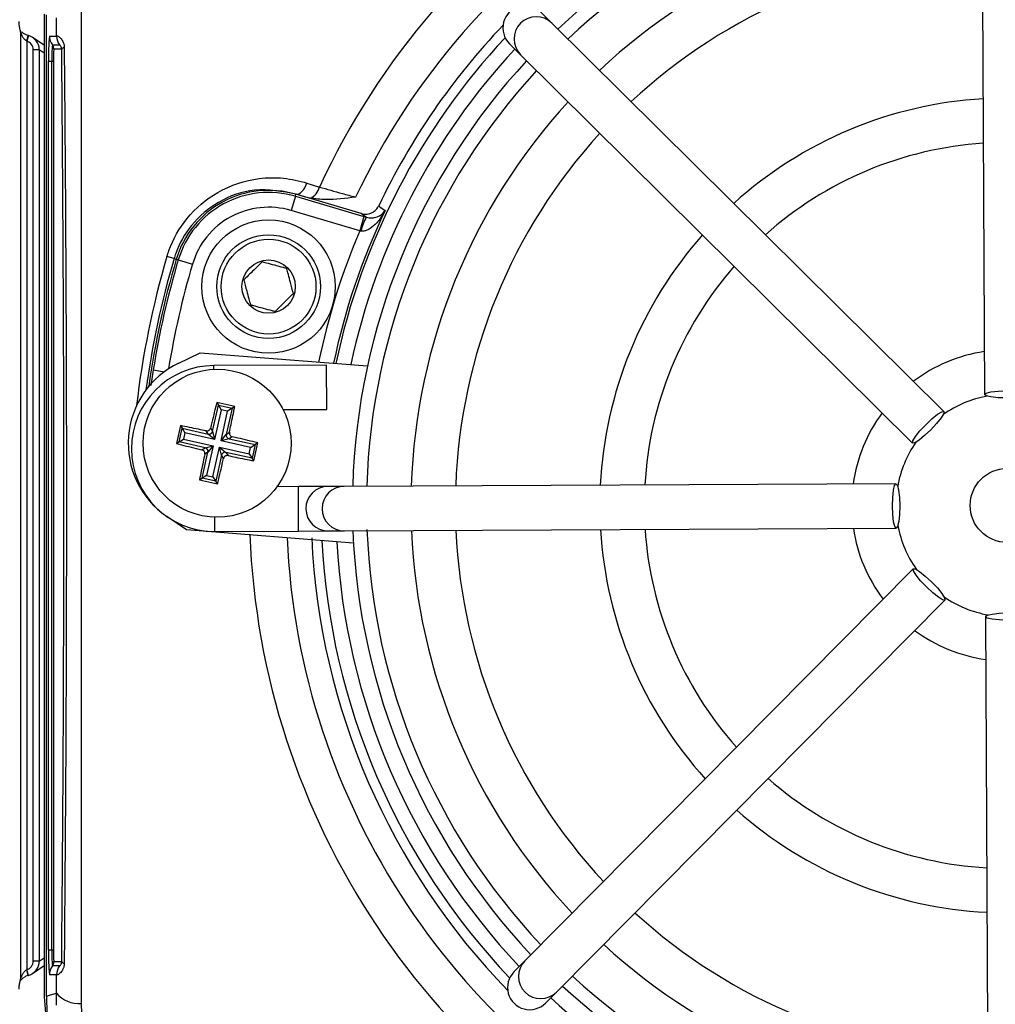
# Model space of a CAD drawing. Units: millimetres. Extents: x -409 to 599, y -5 to 425.
# Drawn here: x 106 to 116, y 243 to 252 of the extents above; entities that cross this region are included whole.
import ezdxf

# ---------------------------------------------------------------- set-up
doc = ezdxf.new("R2010")
doc.units = ezdxf.units.MM
doc.header["$PDSIZE"] = -1
doc.layers.add('DIMENSIONS', color=7, linetype='Continuous')
doc.styles.add('SLDTEXTSTYLE1', font='GOTHIC.TTF', dxfattribs={"width": 0.913})
doc.dimstyles.new('SLDDIMSTYLE3', dxfattribs={"dimtxt": 3.175, "dimasz": 4.7625, "dimexe": 0, "dimexo": 0.0625, "dimgap": 0.79375, "dimtad": 1, "dimdec": 1, "dimlfac": 7, "dimrnd": 1e-09, "dimzin": 4, "dimdsep": 46, "dimtxsty": 'SLDTEXTSTYLE1', "dimsah": 1, "dimcen": 0.09, "dimadec": 0, "dimazin": 1, "dimtfac": 1, "dimtdec": 1, "dimtofl": 0, "dimtmove": 0, "dimatfit": 3, "dimfxl": 1, "dimfrac": 2, "dimtolj": 1, "dimtzin": 12, "dimarcsym": 0})

# ---------------------------------------------------------------- blocks, each defined once
blk = doc.blocks.new('_D_16')
at = {"layer": 'Defpoints', "color": 0}
for p in [(64.7389, 260.9274), (64.7389, 233.7846), (190.4034, 233.7846)]:
    blk.add_point(p, dxfattribs=at)
at = {"layer": 'DIMENSIONS', "color": 0, "lineweight": -2}
for p, q in [((64.8014, 260.9274), (190.4034, 260.9274)), ((190.4034, 256.1649), (190.4034, 238.5471)), ((64.8014, 233.7846), (190.4034, 233.7846))]:
    blk.add_line(p, q, dxfattribs=at)
at = {"layer": 'DIMENSIONS', "color": 0}
for points in [[(191.1972, 256.1649), (189.6097, 256.1649), (190.4034, 260.9274)], [(189.6097, 238.5471), (191.1972, 238.5471), (190.4034, 233.7846)]]:
    blk.add_solid(points, dxfattribs=at)
at = {"layer": 'DIMENSIONS', "color": 0, "insert": (185.4949, 247.8808), "char_height": 3.175, "attachment_point": 2, "rotation": 90, "style": 'SLDTEXTSTYLE1'}
blk.add_mtext('\\A1;190.0 [7.48]', dxfattribs=at)

msp = doc.modelspace()

# ---------------------------------------------------------------- linework, layer by layer
at = {"color": 0, "linetype": 'Continuous', "lineweight": 25}
for p, q in [((115.7677, 253.7474), (115.7933, 248.4264)), ((111.6216, 252.0066), (111.5147, 252.1125)), ((106.727, 252.0942), (106.727, 242.6177)), ((106.7494, 242.6243), (106.7494, 252.0876)), ((106.8454, 251.8828), (106.8437, 252.0591)), ((115.4022, 248.2622), (111.6216, 252.0066)), ((106.5014, 242.797), (106.5014, 251.915)), ((106.5585, 251.8329), (106.5576, 251.8334)), ((106.574, 251.8879), (106.5585, 251.8329)), ((106.5585, 251.8329), (106.5585, 242.8791)), ((106.727, 251.7943), (106.6145, 251.8693)), ((106.7768, 251.8828), (106.8454, 251.8828)), ((106.6781, 251.7504), (106.621, 251.7504)), ((106.621, 242.9616), (106.621, 251.7504)), ((106.6781, 251.7504), (106.6781, 242.9616)), ((106.727, 251.7178), (106.6781, 251.7504)), ((106.8054, 251.7971), (106.8739, 251.7971)), ((106.8948, 251.7543), (106.8197, 251.7543)), ((111.2131, 251.808), (111.32, 251.7021)), ((106.7684, 243.0703), (106.7684, 251.6417)), ((106.7684, 251.6417), (106.8, 251.6417)), ((106.8, 251.6417), (106.8158, 251.6417)), ((106.8, 243.0703), (106.8, 251.6417)), ((106.8158, 251.6417), (106.8158, 243.0703)), ((111.32, 251.7021), (115.1007, 247.9577)), ((109.2597, 250.4648), (109.3803, 250.4263)), ((109.1481, 250.337), (109.1075, 250.2)), ((109.1481, 250.337), (109.1538, 250.3562)), ((109.1481, 250.337), (109.8092, 250.1412)), ((109.1543, 250.3578), (109.1538, 250.3562)), ((109.7824, 250.17), (109.1538, 250.3562)), ((109.2366, 250.3316), (109.1538, 250.3562)), ((109.2366, 250.3316), (109.1543, 250.3578)), ((109.2886, 250.3188), (109.2366, 250.3316)), ((109.7686, 250.0042), (109.1075, 250.2)), ((109.8092, 250.1412), (109.7686, 250.0042)), ((109.8092, 250.1412), (109.832, 250.1344)), ((109.7805, 250.0021), (109.7686, 250.0042)), ((107.9784, 249.7359), (107.91, 249.7561)), ((107.9784, 249.7359), (107.9997, 249.7295)), ((108.0189, 249.7239), (107.9997, 249.7295)), ((108.0189, 249.7239), (108.1558, 249.6833)), ((108.0244, 248.7293), (108.2317, 248.8282)), ((108.2317, 248.8282), (109.8434, 248.7013)), ((109.449, 248.7101), (108.3633, 248.7049)), ((108.3634, 248.6693), (108.3633, 248.7049)), ((109.451, 248.2816), (109.449, 248.7101)), ((107.7572, 248.5126), (107.7785, 248.6622)), ((107.7785, 248.6622), (107.8845, 248.6454)), ((108.3502, 248.0705), (108.4062, 248.3216)), ((108.5637, 248.3092), (108.3895, 248.348)), ((108.3895, 248.348), (108.4062, 248.3216)), ((108.4062, 248.3216), (108.5373, 248.2924)), ((108.4062, 248.3216), (108.4332, 248.2792)), ((108.5637, 248.3092), (108.5373, 248.2924)), ((108.4332, 248.2792), (108.3695, 247.9933)), ((108.4311, 247.9796), (108.4948, 248.2654)), ((108.4948, 248.2654), (108.4332, 248.2792)), ((108.5373, 248.2924), (108.4813, 248.0413)), ((108.5373, 248.2924), (108.4948, 248.2654)), ((109.03, 248.2795), (109.451, 248.2816)), ((108.0399, 248.1259), (108.001, 247.9517)), ((108.0399, 248.1259), (108.0567, 248.0995)), ((108.0274, 247.9685), (108.0567, 248.0995)), ((108.0567, 248.0995), (108.3078, 248.0435)), ((108.0567, 248.0995), (108.0836, 248.0571)), ((108.0836, 248.0571), (108.0699, 247.9954)), ((108.3695, 247.9933), (108.0836, 248.0571)), ((108.3078, 248.0435), (108.2879, 248.0747)), ((108.3695, 247.9933), (108.3078, 248.0435)), ((108.3304, 248.1017), (108.3502, 248.0705)), ((108.3502, 248.0705), (108.3695, 247.9933)), ((108.4311, 247.9796), (108.4813, 248.0413)), ((108.4813, 248.0413), (108.5125, 248.0611)), ((108.5395, 248.0186), (108.5083, 247.9988)), ((108.001, 247.9517), (108.0274, 247.9685)), ((108.0274, 247.9685), (108.0699, 247.9954)), ((108.2785, 247.9125), (108.0274, 247.9685)), ((108.0699, 247.9954), (108.3557, 247.9317)), ((108.2785, 247.9125), (108.3557, 247.9317)), ((108.3557, 247.9317), (108.292, 247.6459)), ((108.3557, 247.9317), (108.3055, 247.87)), ((108.3536, 247.6321), (108.4173, 247.918)), ((108.4366, 247.8408), (108.4173, 247.918)), ((108.4173, 247.918), (108.4791, 247.8678)), ((108.4173, 247.918), (108.7032, 247.8542)), ((108.5083, 247.9988), (108.4311, 247.9796)), ((108.7169, 247.9158), (108.4311, 247.9796)), ((108.5083, 247.9988), (108.7594, 247.9428)), ((108.7169, 247.9158), (108.7594, 247.9428)), ((108.7594, 247.9428), (108.7302, 247.8118)), ((108.7469, 247.7854), (108.7858, 247.9596)), ((108.7858, 247.9596), (108.7594, 247.9428)), ((108.2473, 247.8926), (108.2785, 247.9125)), ((108.2495, 247.6189), (108.3055, 247.87)), ((108.3055, 247.87), (108.2743, 247.8502)), ((108.4366, 247.8408), (108.3806, 247.5897)), ((108.4564, 247.8096), (108.4366, 247.8408)), ((108.4791, 247.8678), (108.4989, 247.8366)), ((108.7302, 247.8118), (108.4791, 247.8678)), ((108.7032, 247.8542), (108.7169, 247.9158)), ((108.7032, 247.8542), (108.7302, 247.8118)), ((108.7469, 247.7854), (108.7302, 247.8118)), ((108.292, 247.6459), (108.2495, 247.6189)), ((108.292, 247.6459), (108.3536, 247.6321)), ((108.2231, 247.6021), (108.2495, 247.6189)), ((108.2231, 247.6021), (108.3974, 247.5633)), ((108.3806, 247.5897), (108.2495, 247.6189)), ((108.3536, 247.6321), (108.3806, 247.5897)), ((108.3974, 247.5633), (108.3806, 247.5897)), ((109.4627, 247.5387), (109.1772, 247.5374)), ((109.6192, 247.5395), (109.4627, 247.5387)), ((114.9403, 247.5651), (109.6192, 247.5395)), ((109.1772, 247.5374), (108.9717, 247.5364)), ((109.1792, 247.1088), (109.1772, 247.5374)), ((108.0972, 247.1192), (107.9079, 247.2492)), ((108.371, 247.1049), (108.3703, 247.2417)), ((109.7089, 246.9923), (108.0972, 247.1192)), ((108.371, 247.1049), (109.1792, 247.1088)), ((109.1792, 247.1088), (109.4647, 247.1102)), ((109.4647, 247.1102), (109.6213, 247.1109)), ((109.6213, 247.1109), (114.9423, 247.1365)), ((115.1065, 246.7455), (111.3621, 242.9649)), ((111.6666, 242.6633), (115.411, 246.4439)), ((115.8036, 246.2835), (115.8292, 240.9625)), ((106.6781, 242.9616), (106.727, 242.9942)), ((106.7684, 243.0703), (106.8, 243.0703)), ((106.8, 243.0703), (106.8158, 243.0703)), ((106.6145, 242.8427), (106.727, 242.9177)), ((106.6781, 242.9616), (106.621, 242.9616)), ((106.8739, 242.9149), (106.8054, 242.9149)), ((106.8197, 242.9577), (106.8948, 242.9577)), ((111.3621, 242.9649), (111.2562, 242.858)), ((106.5576, 242.8786), (106.5585, 242.8791)), ((106.574, 242.8241), (106.5585, 242.8791)), ((106.571, 242.8233), (106.5752, 242.8244)), ((106.8454, 242.8291), (106.7768, 242.8291)), ((106.8437, 242.6529), (106.8454, 242.8291)), ((106.846, 242.5369), (106.8437, 242.6529)), ((111.5607, 242.5564), (111.6666, 242.6633)), ((107.0833, 242.5513), (107.0858, 242.457))]:
    msp.add_line(p, q, dxfattribs=at)
at = {"color": 0, "linetype": 'Continuous', "lineweight": 25, "flags": 128}
for points in [[(109.1543, 250.3578), (109.1676, 250.3572), (109.1819, 250.3612), (109.1966, 250.3697), (109.2112, 250.3824), (109.2253, 250.3988), (109.2384, 250.4185), (109.25, 250.4408), (109.2597, 250.4648)], [(109.9519, 250.2454), (109.9643, 250.2366), (110.0135, 250.2015)], [(109.832, 250.1344), (109.8104, 250.1498), (109.7824, 250.17)], [(115.7933, 248.4264), (115.8095, 248.4397), (115.8559, 248.4512), (115.9254, 248.4591), (116.0074, 248.4621), (116.0894, 248.4599), (116.159, 248.4527), (116.2055, 248.4416), (116.2218, 248.4284), (116.2056, 248.4151), (116.1592, 248.4036), (116.0897, 248.3957), (116.0077, 248.3927), (115.9257, 248.3949), (115.8561, 248.4021), (115.8096, 248.4132), (115.7933, 248.4264)], [(115.1007, 247.9577), (115.1027, 247.9786), (115.1274, 248.0196), (115.171, 248.0743), (115.2268, 248.1344), (115.2864, 248.1908), (115.3406, 248.2349), (115.3813, 248.26), (115.4022, 248.2622), (115.4002, 248.2413), (115.3755, 248.2003), (115.3319, 248.1456), (115.2761, 248.0855), (115.2165, 248.0291), (115.1623, 247.985), (115.1216, 247.9599), (115.1007, 247.9577)], [(114.9423, 247.1365), (114.929, 247.1528), (114.9175, 247.1992), (114.9096, 247.2687), (114.9066, 247.3507), (114.9088, 247.4327), (114.916, 247.5022), (114.9271, 247.5487), (114.9403, 247.5651), (114.9536, 247.5489), (114.9651, 247.5025), (114.973, 247.433), (114.976, 247.351), (114.9738, 247.269), (114.9666, 247.1994), (114.9555, 247.1529), (114.9423, 247.1365)], [(115.411, 246.4439), (115.3901, 246.446), (115.3491, 246.4707), (115.2944, 246.5142), (115.2343, 246.5701), (115.1779, 246.6297), (115.1338, 246.6839), (115.1087, 246.7246), (115.1065, 246.7455), (115.1274, 246.7435), (115.1684, 246.7188), (115.2231, 246.6752), (115.2832, 246.6194), (115.3396, 246.5598), (115.3837, 246.5056), (115.4088, 246.4649), (115.411, 246.4439)], [(116.2321, 246.2856), (116.2159, 246.2722), (116.1695, 246.2608), (116.1, 246.2529), (116.018, 246.2499), (115.936, 246.2521), (115.8665, 246.2593), (115.82, 246.2703), (115.8036, 246.2835), (115.8198, 246.2969), (115.8662, 246.3084), (115.9357, 246.3163), (116.0177, 246.3193), (116.0997, 246.317), (116.1693, 246.3098), (116.2158, 246.2988), (116.2321, 246.2856)], [(106.4948, 242.7704), (106.4949, 242.7707), (106.4967, 242.7734), (106.5034, 242.7818), (106.5226, 242.7998), (106.5446, 242.8135), (106.5447, 242.8135), (106.5447, 242.8135)], [(106.7494, 242.6243), (106.7868, 242.6356), (106.8437, 242.6529)]]:
    msp.add_lwpolyline(points, dxfattribs=at)
at = {"color": 0, "linetype": 'Continuous', "lineweight": 25}
for centre, radius in [((108.89, 249.4658), 0.6429), ((108.89, 249.4658), 0.5), ((108.89, 249.4658), 0.4571), ((108.89, 249.4658), 0.2571), ((108.3934, 247.9556), 0.7143), ((116.0127, 247.356), 0.3571)]:
    msp.add_circle(centre, radius, dxfattribs=at)
for centre, radius, start, end in [((116.0127, 247.356), 7.3086, 92.16261, 155.15933), ((116.0127, 247.356), 6.9515, 92.54211, 154.67455), ((116.0127, 247.356), 6.3143, 92.22061, 133.33101), ((116.0127, 247.356), 6.1786, 92.16693, 133.28828), ((116.0127, 247.356), 5.75, 92.62168, 133.14007), ((116.0127, 247.356), 5.3214, 92.58365, 132.96797), ((111.4709, 251.8543), 0.2143, 45.30575, 225.24587), ((106.4446, 251.9151), 0.0568, 359.87874, 14.67281), ((116.0127, 247.356), 6.7143, 136.39044, 154.51136), ((105.6783, 252.0758), 0.9121, 344.5858, 348.16214), ((108.502, 251.7019), 1.7347, 174.01335, 181.98909), ((106.9198, 251.8828), 0.1429, 179.99828, 216.85067), ((106.9883, 251.8828), 0.1429, 179.99828, 216.85067), ((116.0127, 247.356), 6.6173, 137.02615, 168.05755), ((107.9173, 251.6805), 1.118, 174.01335, 181.98909), ((106.7482, 251.7543), 0.0715, 359.99828, 36.85067), ((107.625, 251.6698), 0.8097, 174.01335, 181.98909), ((106.9255, 251.7405), 0.0336, 101.43112, 155.757), ((116.0127, 247.356), 6.4747, 137.17242, 167.8926), ((116.0127, 247.356), 6.3143, 137.22061, 178.33101), ((116.0127, 247.356), 6.1786, 137.26335, 178.28828), ((116.0127, 247.356), 5.75, 137.41155, 178.14007), ((116.0127, 247.356), 3.9286, 93.40259, 132.14904), ((116.0127, 247.356), 5.3214, 137.58365, 177.96797), ((116.0127, 247.356), 3.5, 93.78591, 131.76571), ((108.89, 249.4658), 0.9286, 73.5, 163.5), ((109.2331, 250.4591), 0.1508, 291.59594, 347.45314), ((108.89, 249.4658), 0.9086, 73.5, 163.5), ((108.89, 249.4658), 0.7657, 73.5, 163.5), ((116.0127, 247.356), 6.6398, 154.62398, 168.0829), ((110.227, 249.9047), 0.4569, 149.81903, 167.69507), ((116.0127, 247.356), 6.7825, 157.01746, 168.23976), ((116.0127, 247.356), 3.9286, 138.40259, 177.14904), ((116.0127, 247.356), 8.4507, 163.5, 173.45745), ((116.0127, 247.356), 8.3794, 163.5, 172.36038), ((116.0127, 247.356), 8.3571, 163.5, 172.10275), ((116.0127, 247.356), 8.3372, 163.5, 170.98617), ((116.0127, 247.356), 8.1943, 163.5, 170.74781), ((116.0127, 247.356), 3.5, 138.78591, 176.76571), ((116.0127, 247.356), 1.5, 98.48902, 127.0626), ((108.3934, 247.9556), 0.8571, 115.5, 235.5), ((108.3671, 247.9049), 0.8, 90.27581, 270.27581), ((116.0127, 247.356), 1.0714, 100.38573, 125.1659), ((116.0127, 247.356), 1.5, 143.48902, 172.0626), ((108.3153, 248.0786), 0.0359, 257.93728, 346.92103), ((108.5164, 248.0338), 0.0359, 167.93728, 256.92103), ((116.0127, 247.356), 1.0714, 145.38573, 170.16589), ((108.2704, 247.8775), 0.0359, 347.93728, 76.92103), ((108.4715, 247.8327), 0.0359, 77.93728, 166.92103), ((109.4638, 247.3245), 0.2143, 90.31171, 270.23992), ((109.6204, 247.3252), 0.2143, 90.30575, 270.24587), ((116.0127, 247.356), 1.0714, 190.38573, 215.16591), ((116.0127, 247.356), 7.3086, 182.16261, 245.15933), ((116.0127, 247.356), 6.3143, 182.22061, 223.33101), ((116.0127, 247.356), 6.1786, 182.16693, 223.28828), ((116.0127, 247.356), 5.75, 182.41155, 223.14007), ((116.0127, 247.356), 5.3214, 182.58365, 222.96797), ((116.0127, 247.356), 3.9286, 183.40259, 222.14904), ((116.0127, 247.356), 3.5, 183.78591, 221.76571), ((116.0127, 247.356), 1.5, 188.48902, 217.0626), ((116.0127, 247.356), 6.9515, 182.54211, 244.67455), ((116.0127, 247.356), 6.7143, 182.68005, 224.16119), ((116.0127, 247.356), 6.6173, 182.94245, 223.52547), ((116.0127, 247.356), 6.4747, 183.1074, 223.3792), ((116.0127, 247.356), 1.0714, 235.38572, 260.16589), ((116.0127, 247.356), 1.5, 233.48902, 262.0626), ((116.0127, 247.356), 3.5, 228.78591, 266.76571), ((116.0127, 247.356), 3.9286, 228.40259, 267.14904), ((116.0127, 247.356), 5.3214, 227.58365, 267.96797), ((116.0127, 247.356), 5.75, 227.41155, 268.14007), ((108.502, 243.0101), 1.7347, 178.01091, 185.98665), ((107.9173, 243.0315), 1.118, 178.01091, 185.98665), ((107.625, 243.0422), 0.8097, 178.01091, 185.98665), ((106.9198, 242.8292), 0.1429, 143.14933, 180.00172), ((106.7482, 242.9577), 0.0715, 323.14933, 0.00172), ((106.9883, 242.8292), 0.1429, 143.14933, 180.00172), ((106.9255, 242.9715), 0.0336, 204.243, 258.56888), ((111.5144, 242.8142), 0.2143, 135.30575, 315.24587), ((106.4446, 242.7969), 0.0568, 341.05518, 0.12195), ((105.6783, 242.6362), 0.9121, 11.83786, 15.4142), ((116.0127, 247.356), 6.1786, 227.26335, 268.28828), ((116.0127, 247.356), 6.3143, 227.22061, 268.33101), ((107.065, 242.8417), 0.2909, 220.46738, 273.60217), ((116.0127, 247.356), 6.4747, 227.17242, 257.8926)]:
    msp.add_arc(centre, radius, start, end, dxfattribs=at)
for centre, major_axis, ratio, start_param, end_param in [((111.3639, 251.9603), (0.1524, -0.1509), 0.999222, 1.570796, 4.712389), ((106.5353, 251.7504), (0.0714, -0.0476), 0.999505, 0.587716, 1.884105), ((106.5353, 251.7504), (0.1189, -0.0792), 0.999901, 0.587716, 1.884105), ((106.5353, 242.9616), (0.0714, 0.0476), 0.999505, 4.39908, 5.69547), ((106.5353, 242.9616), (0.1189, 0.0792), 0.999901, 4.39908, 5.69547), ((111.4084, 242.7072), (0.1509, 0.1524), 0.999222, 1.570796, 4.712389)]:
    msp.add_ellipse(centre, major_axis=major_axis, ratio=ratio, start_param=start_param, end_param=end_param, dxfattribs=at)
for points, knots in [([(107.0833, 252.1606), (107.0835, 251.8219), (107.0838, 251.1443), (107.0833, 250.1091), (107.0826, 249.0603), (107.0821, 247.9319), (107.0821, 246.8027), (107.0826, 245.6801), (107.0833, 244.6306), (107.0838, 243.5858), (107.0835, 242.8962), (107.0833, 242.5513)], [0, 0, 0, 0, 0.107841, 0.215668, 0.324819, 0.433958, 0.564023, 0.672254, 0.780496, 0.890241, 1, 1, 1, 1]), ([(106.5014, 251.915), (106.4979, 251.9265), (106.4927, 251.9438), (106.4871, 251.9752), (106.4849, 252.0004), (106.4844, 252.0121), (106.4842, 252.0168), (106.4841, 252.0204), (106.4841, 252.0212)], [0, 0, 0, 0, 0.595141, 0.892975, 0.967592, 0.981624, 0.995741, 1, 1, 1, 1]), ([(106.5576, 251.8334), (106.5521, 251.8369), (106.5386, 251.8456), (106.5222, 251.8668), (106.5101, 251.8897), (106.5038, 251.9067), (106.5017, 251.9135), (106.5015, 251.9146), (106.5014, 251.915)], [0, 0, 0, 0, 0.1625626, 0.3965859, 0.6906077, 0.883415, 0.9588405, 1, 1, 1, 1]), ([(106.5095, 251.9246), (106.5137, 251.9202), (106.5227, 251.9109), (106.5448, 251.8971), (106.5632, 251.8912), (106.571, 251.8887)], [0, 0, 0, 0, 0.33652, 0.719943, 1, 1, 1, 1]), ([(106.5752, 251.8876), (106.5741, 251.8879), (106.5727, 251.8883), (106.5713, 251.8886), (106.571, 251.8887)], [0, 0, 0, 0, 0.785983, 1, 1, 1, 1]), ([(106.8454, 251.8828), (106.846, 251.8835), (106.8483, 251.8863), (106.8625, 251.8812), (106.8883, 251.8592), (106.9082, 251.828), (106.9175, 251.7972), (106.9184, 251.7799), (106.9188, 251.7734)], [0, 0, 0, 0, 0.097717, 0.3977246, 0.6349308, 0.8264896, 0.9342102, 1, 1, 1, 1]), ([(106.8948, 251.7543), (106.8944, 251.7586), (106.8938, 251.7648), (106.8911, 251.7745), (106.8864, 251.7846), (106.8796, 251.7934), (106.8754, 251.7968), (106.8742, 251.7971), (106.8739, 251.7971)], [0, 0, 0, 0, 0.094869, 0.136155, 0.321166, 0.569649, 0.894726, 1, 1, 1, 1]), ([(106.8948, 242.9577), (106.8987, 243.4117), (106.9069, 244.3663), (106.9142, 245.8528), (106.9169, 247.3992), (106.9144, 248.813), (106.9081, 250.0795), (106.9014, 251.015), (106.8965, 251.5697), (106.8948, 251.7543)], [0, 0, 0, 0, 0.157443, 0.331029, 0.504983, 0.678465, 0.807125, 0.935809, 1, 1, 1, 1]), ([(106.9188, 251.7734), (106.9205, 251.5882), (106.9254, 251.0313), (106.9321, 250.0921), (106.9384, 248.8199), (106.941, 247.3996), (106.9383, 245.846), (106.9309, 244.3529), (106.9227, 243.3943), (106.9188, 242.9386)], [0, 0, 0, 0, 0.06413, 0.192792, 0.32143, 0.494985, 0.669011, 0.84267, 1, 1, 1, 1]), ([(107.91, 249.7561), (107.916, 249.7751), (107.9576, 249.907), (108.0965, 250.1496), (108.4037, 250.4078), (108.7408, 250.5151), (109.0354, 250.5212), (109.1849, 250.4836), (109.2597, 250.4648)], [0, 0, 0, 0, 0.03297, 0.229247, 0.453599, 0.707218, 0.853564, 1, 1, 1, 1]), ([(109.1543, 250.3578), (109.022, 250.3832), (108.7756, 250.4306), (108.4111, 250.3067), (108.1426, 250.0823), (108.0202, 249.8683), (107.9837, 249.7525), (107.9784, 249.7359)], [0, 0, 0, 0, 0.295263, 0.550235, 0.773535, 0.967471, 1, 1, 1, 1]), ([(109.3803, 250.4263), (109.4524, 250.4056), (109.5638, 250.3736), (109.6861, 250.341), (109.7293, 250.3295)], [0, 0, 0, 0, 0.646964, 1, 1, 1, 1]), ([(109.7293, 250.3295), (109.7286, 250.3295), (109.6334, 250.3173), (109.4859, 250.2955), (109.3398, 250.3128), (109.2886, 250.3188)], [0, 0, 0, 0, 0.004633, 0.651164, 1, 1, 1, 1]), ([(110.0135, 250.2015), (110.0134, 250.2012), (110.0099, 250.1944), (109.9873, 250.1519), (109.9443, 250.0892), (109.8813, 250.0306), (109.8361, 250.0077), (109.8054, 250.0003), (109.7903, 250.0014), (109.7805, 250.0021)], [0, 0, 0, 0, 0.003682, 0.072589, 0.460729, 0.7221, 0.87084, 0.916376, 1, 1, 1, 1]), ([(109.7824, 250.17), (109.7982, 250.1669), (109.83, 250.1608), (109.878, 250.1723), (109.9194, 250.1978), (109.942, 250.2257), (109.9506, 250.2427), (109.9519, 250.2454)], [0, 0, 0, 0, 0.238913, 0.477835, 0.716522, 0.954907, 1, 1, 1, 1]), ([(109.832, 250.1344), (109.8414, 250.1321), (109.8557, 250.1287), (109.8829, 250.1271), (109.921, 250.1313), (109.9695, 250.1518), (109.9983, 250.1786), (110.0115, 250.1982), (110.0134, 250.2014), (110.0135, 250.2015)], [0, 0, 0, 0, 0.086237, 0.13026, 0.280167, 0.541849, 0.927927, 0.996333, 1, 1, 1, 1]), ([(108.8266, 249.705), (108.8015, 249.68), (108.7585, 249.6373), (108.6961, 249.5751), (108.665, 249.5442), (108.6512, 249.5305)], [0, 0, 0, 0, 0.439117, 0.751367, 1, 1, 1, 1]), ([(109.0654, 249.6403), (109.0547, 249.6433), (109.0181, 249.6531), (108.9504, 249.6715), (108.8789, 249.6908), (108.8404, 249.7013), (108.8266, 249.705)], [0, 0, 0, 0, 0.14388, 0.4875082, 0.8170068, 1, 1, 1, 1]), ([(109.1289, 249.4012), (109.1198, 249.4354), (109.1043, 249.494), (109.0817, 249.5792), (109.0704, 249.6215), (109.0654, 249.6403)], [0, 0, 0, 0, 0.439117, 0.751367, 1, 1, 1, 1]), ([(108.6512, 249.5305), (108.6603, 249.4962), (108.6758, 249.4376), (108.6984, 249.3525), (108.7097, 249.3101), (108.7146, 249.2913)], [0, 0, 0, 0, 0.439117, 0.751367, 1, 1, 1, 1]), ([(108.9535, 249.2267), (108.9786, 249.2516), (109.0216, 249.2944), (109.084, 249.3565), (109.1151, 249.3875), (109.1289, 249.4012)], [0, 0, 0, 0, 0.439117, 0.751367, 1, 1, 1, 1]), ([(108.7146, 249.2913), (108.7284, 249.2876), (108.7669, 249.2771), (108.8384, 249.2578), (108.9062, 249.2395), (108.9427, 249.2296), (108.9535, 249.2267)], [0, 0, 0, 0, 0.182993, 0.512492, 0.85612, 1, 1, 1, 1]), ([(108.3895, 248.348), (108.374, 248.2843), (108.3542, 248.2026), (108.3347, 248.1199), (108.3304, 248.1017)], [0, 0, 0, 0, 0.7804236, 1, 1, 1, 1]), ([(108.5125, 248.0611), (108.5177, 248.0858), (108.5351, 248.169), (108.5519, 248.2513), (108.5637, 248.3092)], [0, 0, 0, 0, 0.2972571, 1, 1, 1, 1]), ([(108.2879, 248.0747), (108.2632, 248.0799), (108.1801, 248.0974), (108.0977, 248.1141), (108.0399, 248.1259)], [0, 0, 0, 0, 0.297257, 1, 1, 1, 1]), ([(108.2879, 248.0747), (108.2919, 248.0743), (108.2999, 248.0734), (108.3116, 248.0772), (108.3214, 248.0843), (108.3278, 248.093), (108.3297, 248.0993), (108.3304, 248.1017)], [0, 0, 0, 0, 0.2156204, 0.4312584, 0.6464704, 0.8614544, 1, 1, 1, 1]), ([(108.5125, 248.0611), (108.5121, 248.0571), (108.5112, 248.0492), (108.5149, 248.0374), (108.522, 248.0276), (108.5308, 248.0213), (108.537, 248.0194), (108.5395, 248.0186)], [0, 0, 0, 0, 0.2156204, 0.4312584, 0.6464704, 0.8614544, 1, 1, 1, 1]), ([(108.7858, 247.9596), (108.722, 247.975), (108.6404, 247.9948), (108.5576, 248.0144), (108.5395, 248.0186)], [0, 0, 0, 0, 0.780424, 1, 1, 1, 1]), ([(108.001, 247.9517), (108.0648, 247.9362), (108.1465, 247.9165), (108.2292, 247.8969), (108.2473, 247.8926)], [0, 0, 0, 0, 0.780424, 1, 1, 1, 1]), ([(108.2743, 247.8502), (108.2691, 247.8255), (108.2517, 247.7423), (108.2349, 247.66), (108.2231, 247.6021)], [0, 0, 0, 0, 0.297257, 1, 1, 1, 1]), ([(108.2743, 247.8502), (108.2748, 247.8542), (108.2756, 247.8621), (108.2719, 247.8738), (108.2648, 247.8837), (108.256, 247.89), (108.2498, 247.8919), (108.2473, 247.8926)], [0, 0, 0, 0, 0.21562, 0.431258, 0.64647, 0.861454, 1, 1, 1, 1]), ([(108.4989, 247.8366), (108.4949, 247.837), (108.4869, 247.8379), (108.4752, 247.8341), (108.4654, 247.827), (108.459, 247.8183), (108.4572, 247.812), (108.4564, 247.8096)], [0, 0, 0, 0, 0.2156204, 0.4312584, 0.6464704, 0.8614544, 1, 1, 1, 1]), ([(108.4989, 247.8366), (108.5236, 247.8314), (108.6068, 247.8139), (108.6891, 247.7971), (108.7469, 247.7854)], [0, 0, 0, 0, 0.297257, 1, 1, 1, 1]), ([(108.3974, 247.5633), (108.4128, 247.627), (108.4326, 247.7087), (108.4521, 247.7914), (108.4564, 247.8096)], [0, 0, 0, 0, 0.7804236, 1, 1, 1, 1]), ([(106.9188, 242.9386), (106.9187, 242.9355), (106.9182, 242.9203), (106.9143, 242.9036), (106.9037, 242.8756), (106.8831, 242.8466), (106.8549, 242.8263), (106.8486, 242.8282), (106.8454, 242.8291)], [0, 0, 0, 0, 0.030541, 0.151647, 0.185346, 0.401668, 0.688429, 1, 1, 1, 1]), ([(106.8739, 242.9149), (106.8752, 242.9155), (106.8775, 242.9166), (106.885, 242.9251), (106.8913, 242.9375), (106.8945, 242.9493), (106.8948, 242.9567), (106.8948, 242.9577)], [0, 0, 0, 0, 0.337611, 0.641564, 0.853217, 0.979459, 1, 1, 1, 1]), ([(106.4841, 242.6908), (106.4841, 242.6916), (106.4842, 242.6951), (106.4844, 242.6999), (106.4849, 242.7116), (106.4871, 242.7367), (106.4927, 242.7681), (106.4979, 242.7854), (106.5014, 242.797)], [0, 0, 0, 0, 0.004259, 0.018376, 0.032408, 0.107025, 0.404859, 1, 1, 1, 1]), ([(106.5014, 242.797), (106.5016, 242.7978), (106.5019, 242.7992), (106.5042, 242.8063), (106.5101, 242.8223), (106.5222, 242.8452), (106.5386, 242.8664), (106.5521, 242.875), (106.5576, 242.8786)], [0, 0, 0, 0, 0.074702, 0.116457, 0.309292, 0.603357, 0.837414, 1, 1, 1, 1]), ([(106.571, 242.8233), (106.5628, 242.821), (106.553, 242.8182), (106.546, 242.8139), (106.5448, 242.8131)], [0, 0, 0, 0, 0.8360288, 1, 1, 1, 1]), ([(106.727, 242.6177), (106.7428, 242.4072), (106.7745, 241.9862), (106.9808, 241.6179), (107.084, 241.4337)], [0, 0, 0, 0, 0.5, 1, 1, 1, 1]), ([(106.7494, 242.6243), (106.7495, 242.6122), (106.7495, 242.5844), (106.7498, 242.535), (106.7508, 242.4371), (106.7527, 242.3529), (106.7543, 242.2972), (106.7551, 242.272)], [0, 0, 0, 0, 0.047502, 0.109502, 0.226762, 0.65113, 1, 1, 1, 1])]:
    msp.add_open_spline(points, degree=3, knots=knots, dxfattribs=at)

# ---------------------------------------------------------------- dimensions: what is measured, and where the dimension line sits
at = {"layer": 'DIMENSIONS', "color": 0}
dim = msp.add_linear_dim(base=(190.4034, 233.7846), p1=(64.7389, 260.9274), p2=(64.7389, 233.7846), angle=90, dimstyle='SLDDIMSTYLE3', dxfattribs=at)
dim.commit()
dim.dimension.update_dxf_attribs({"geometry": '_D_16', "text_midpoint": (190.4034, 247.8808), "dimtype": 160})

doc.saveas('drawing.dxf')
